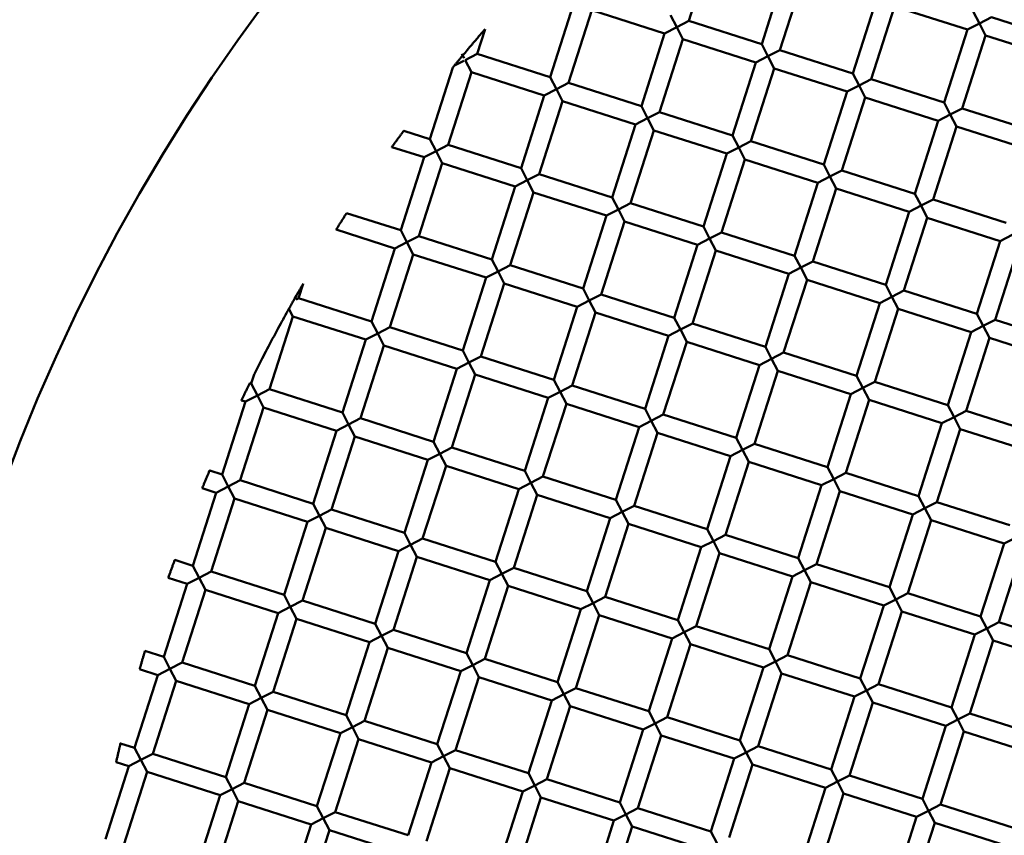
# Model space of a CAD drawing. Units: millimetres. Extents: x -1533 to 16158, y 0 to 28915.
# Drawn here: x 8324 to 8427, y 22743 to 22828 of the extents above; entities that cross this region are included whole.
import ezdxf

# ---------------------------------------------------------------- set-up
doc = ezdxf.new("R2010")
doc.units = ezdxf.units.MM
doc.layers.add('MD_Visible', color=7, linetype='Continuous', lineweight=50)
doc.styles.get("Standard").update_dxf_attribs({"font": 'arial.ttf'})
doc.dimstyles.new('ISO-25 (BySec)', dxfattribs={"dimtxt": 120, "dimasz": 60, "dimexe": 1.25, "dimexo": 0.625, "dimgap": 80, "dimtad": 1, "dimlfac": 0.1, "dimrnd": 5, "dimtxsty": 'Standard', "dimcen": 0, "dimse1": 1, "dimse2": 1, "dimclrd": 256, "dimclre": 256, "dimclrt": 256, "dimadec": 0, "dimazin": 0, "dimtfac": 1, "dimtmove": 1, "dimatfit": 3, "dimldrblk": 'DOTBLANK', "dimfxl": 1, "dimlwd": 5, "dimlwe": 5, "dimarcsym": 0})

# ---------------------------------------------------------------- blocks, each defined once
blk = doc.blocks.new('CustomObjectsInViewport7_0')
at = {"layer": 'MD_Visible'}
for p, q in [((8396.61, 4189.57), (8394.18, 4181.95)), ((8404.23, 4187.14), (8401.8, 4179.52)), ((8406.14, 4186.53), (8403.7, 4178.91)), ((8382.14, 4183.7), (8379.7, 4176.08)), ((8413.76, 4184.09), (8411.32, 4176.47)), ((8415.66, 4183.48), (8413.23, 4175.86)), ((8415.66, 4183.48), (8423.28, 4181.05)), ((8384.04, 4183.09), (8381.61, 4175.47)), ((8384.04, 4183.09), (8391.66, 4180.66)), ((8392.27, 4182.56), (8392.92, 4181.31)), ((8423.89, 4182.95), (8424.54, 4181.7)), ((8424.54, 4181.7), (8425.8, 4182.34)), ((8425.8, 4182.34), (8433.42, 4179.91)), ((8392.92, 4181.31), (8391.66, 4180.66)), ((8392.92, 4181.31), (8394.18, 4181.95)), ((8393.57, 4180.05), (8392.92, 4181.31)), ((8394.18, 4181.95), (8401.8, 4179.52)), ((8424.54, 4181.7), (8423.28, 4181.05)), ((8425.19, 4180.44), (8424.54, 4181.7)), ((8372.91, 4181.11), (8372.08, 4178.52)), ((8391.66, 4180.66), (8389.23, 4173.04)), ((8423.28, 4181.05), (8420.85, 4173.43)), ((8425.19, 4180.44), (8422.75, 4172.82)), ((8425.19, 4180.44), (8432.81, 4178)), ((8393.57, 4180.05), (8391.13, 4172.43)), ((8393.57, 4180.05), (8401.19, 4177.61)), ((8401.8, 4179.52), (8402.44, 4178.26)), ((8370.72, 4178.06), (8370.48, 4178.53)), ((8370.82, 4177.87), (8372.08, 4178.52)), ((8372.08, 4178.52), (8379.7, 4176.08)), ((8402.44, 4178.26), (8401.19, 4177.61)), ((8402.44, 4178.26), (8403.7, 4178.91)), ((8403.09, 4177), (8402.44, 4178.26)), ((8403.7, 4178.91), (8411.32, 4176.47)), ((8369.52, 4177.08), (8367.13, 4169.6)), ((8369.63, 4177.26), (8370.67, 4177.79)), ((8371.47, 4176.61), (8370.82, 4177.87)), ((8401.19, 4177.61), (8398.75, 4169.99)), ((8371.47, 4176.61), (8369.04, 4168.99)), ((8371.47, 4176.61), (8379.09, 4174.18)), ((8379.7, 4176.08), (8380.35, 4174.83)), ((8403.09, 4177), (8400.66, 4169.38)), ((8403.09, 4177), (8410.71, 4174.57)), ((8411.32, 4176.47), (8411.97, 4175.22)), ((8380.35, 4174.83), (8381.61, 4175.47)), ((8381.61, 4175.47), (8389.23, 4173.04)), ((8411.97, 4175.22), (8410.71, 4174.57)), ((8411.97, 4175.22), (8413.23, 4175.86)), ((8412.62, 4173.96), (8411.97, 4175.22)), ((8413.23, 4175.86), (8420.85, 4173.43)), ((8379.09, 4174.18), (8376.66, 4166.56)), ((8380.35, 4174.83), (8379.09, 4174.18)), ((8381, 4173.57), (8380.35, 4174.83)), ((8410.71, 4174.57), (8408.28, 4166.95)), ((8381, 4173.57), (8378.56, 4165.95)), ((8381, 4173.57), (8388.62, 4171.13)), ((8389.23, 4173.04), (8389.87, 4171.78)), ((8412.62, 4173.96), (8410.18, 4166.34)), ((8412.62, 4173.96), (8420.24, 4171.52)), ((8420.85, 4173.43), (8421.49, 4172.17)), ((8389.87, 4171.78), (8391.13, 4172.43)), ((8391.13, 4172.43), (8398.75, 4169.99)), ((8421.49, 4172.17), (8420.24, 4171.52)), ((8421.49, 4172.17), (8422.75, 4172.82)), ((8422.14, 4170.91), (8421.49, 4172.17)), ((8422.75, 4172.82), (8430.37, 4170.38)), ((8388.62, 4171.13), (8386.18, 4163.51)), ((8389.87, 4171.78), (8388.62, 4171.13)), ((8390.52, 4170.52), (8389.87, 4171.78)), ((8420.24, 4171.52), (8417.8, 4163.9)), ((8422.14, 4170.91), (8419.71, 4163.29)), ((8422.14, 4170.91), (8429.76, 4168.48)), ((8364.4, 4170.47), (8367.13, 4169.6)), ((8390.52, 4170.52), (8388.09, 4162.9)), ((8390.52, 4170.52), (8398.14, 4168.09)), ((8398.75, 4169.99), (8399.4, 4168.74)), ((8367.13, 4169.6), (8367.78, 4168.34)), ((8367.78, 4168.34), (8369.04, 4168.99)), ((8369.04, 4168.99), (8376.66, 4166.56)), ((8399.4, 4168.74), (8400.66, 4169.38)), ((8400.66, 4169.38), (8408.28, 4166.95)), ((8363.16, 4168.77), (8366.52, 4167.7)), ((8367.78, 4168.34), (8366.52, 4167.7)), ((8368.43, 4167.09), (8367.78, 4168.34)), ((8398.14, 4168.09), (8395.71, 4160.47)), ((8399.4, 4168.74), (8398.14, 4168.09)), ((8400.05, 4167.48), (8399.4, 4168.74)), ((8366.52, 4167.7), (8364.09, 4160.08)), ((8368.43, 4167.09), (8365.99, 4159.47)), ((8368.43, 4167.09), (8376.05, 4164.65)), ((8400.05, 4167.48), (8397.61, 4159.86)), ((8400.05, 4167.48), (8407.67, 4165.04)), ((8408.28, 4166.95), (8408.92, 4165.69)), ((8376.66, 4166.56), (8377.3, 4165.3)), ((8377.3, 4165.3), (8378.56, 4165.95)), ((8378.56, 4165.95), (8386.18, 4163.51)), ((8408.92, 4165.69), (8410.18, 4166.34)), ((8410.18, 4166.34), (8417.8, 4163.9)), ((8377.3, 4165.3), (8376.05, 4164.65)), ((8377.95, 4164.04), (8377.3, 4165.3)), ((8407.67, 4165.04), (8405.23, 4157.42)), ((8408.92, 4165.69), (8407.67, 4165.04)), ((8409.57, 4164.43), (8408.92, 4165.69)), ((8376.05, 4164.65), (8373.61, 4157.03)), ((8377.95, 4164.04), (8375.52, 4156.42)), ((8377.95, 4164.04), (8385.57, 4161.61)), ((8409.57, 4164.43), (8407.14, 4156.81)), ((8409.57, 4164.43), (8417.19, 4162)), ((8417.8, 4163.9), (8418.45, 4162.65)), ((8386.18, 4163.51), (8386.83, 4162.26)), ((8386.83, 4162.26), (8388.09, 4162.9)), ((8388.09, 4162.9), (8395.71, 4160.47)), ((8418.45, 4162.65), (8419.71, 4163.29)), ((8419.71, 4163.29), (8427.33, 4160.86)), ((8358.44, 4161.88), (8364.09, 4160.08)), ((8386.83, 4162.26), (8385.57, 4161.61)), ((8387.48, 4161), (8386.83, 4162.26)), ((8417.19, 4162), (8414.76, 4154.38)), ((8418.45, 4162.65), (8417.19, 4162)), ((8419.1, 4161.39), (8418.45, 4162.65)), ((8385.57, 4161.61), (8383.14, 4153.99)), ((8387.48, 4161), (8385.04, 4153.38)), ((8387.48, 4161), (8395.1, 4158.56)), ((8419.1, 4161.39), (8416.66, 4153.77)), ((8419.1, 4161.39), (8426.72, 4158.95)), ((8357.33, 4160.14), (8363.48, 4158.17)), ((8364.09, 4160.08), (8364.73, 4158.82)), ((8395.71, 4160.47), (8396.35, 4159.21)), ((8396.35, 4159.21), (8397.61, 4159.86)), ((8397.61, 4159.86), (8405.23, 4157.42)), ((8427.97, 4159.6), (8426.72, 4158.95)), ((8364.73, 4158.82), (8363.48, 4158.17)), ((8364.73, 4158.82), (8365.99, 4159.47)), ((8365.38, 4157.56), (8364.73, 4158.82)), ((8365.99, 4159.47), (8373.61, 4157.03)), ((8395.1, 4158.56), (8392.66, 4150.94)), ((8396.35, 4159.21), (8395.1, 4158.56)), ((8397, 4157.95), (8396.35, 4159.21)), ((8426.72, 4158.95), (8424.28, 4151.33)), ((8363.48, 4158.17), (8361.04, 4150.55)), ((8365.38, 4157.56), (8362.95, 4149.94)), ((8365.38, 4157.56), (8373, 4155.13)), ((8397, 4157.95), (8394.57, 4150.33)), ((8397, 4157.95), (8404.62, 4155.52)), ((8428.62, 4158.34), (8426.19, 4150.72)), ((8373.61, 4157.03), (8374.26, 4155.77)), ((8405.23, 4157.42), (8405.88, 4156.17)), ((8405.88, 4156.17), (8407.14, 4156.81)), ((8407.14, 4156.81), (8414.76, 4154.38)), ((8374.26, 4155.77), (8373, 4155.13)), ((8374.26, 4155.77), (8375.52, 4156.42)), ((8374.91, 4154.52), (8374.26, 4155.77)), ((8375.52, 4156.42), (8383.14, 4153.99)), ((8404.62, 4155.52), (8402.19, 4147.9)), ((8405.88, 4156.17), (8404.62, 4155.52)), ((8406.53, 4154.91), (8405.88, 4156.17)), ((8353.9, 4154.49), (8353.42, 4152.99)), ((8373, 4155.13), (8370.57, 4147.51)), ((8374.91, 4154.52), (8372.47, 4146.9)), ((8374.91, 4154.52), (8382.53, 4152.08)), ((8406.53, 4154.91), (8404.09, 4147.29)), ((8406.53, 4154.91), (8414.15, 4152.47)), ((8383.14, 4153.99), (8383.78, 4152.73)), ((8414.76, 4154.38), (8415.4, 4153.12)), ((8415.4, 4153.12), (8416.66, 4153.77)), ((8416.66, 4153.77), (8424.28, 4151.33)), ((8353.15, 4152.85), (8353.37, 4152.96)), ((8353.42, 4152.99), (8361.04, 4150.55)), ((8383.78, 4152.73), (8382.53, 4152.08)), ((8383.78, 4152.73), (8385.04, 4153.38)), ((8384.43, 4151.47), (8383.78, 4152.73)), ((8385.04, 4153.38), (8392.66, 4150.94)), ((8414.15, 4152.47), (8411.71, 4144.85)), ((8415.4, 4153.12), (8414.15, 4152.47)), ((8416.05, 4151.86), (8415.4, 4153.12)), ((8352.81, 4151.08), (8352.41, 4151.87)), ((8382.53, 4152.08), (8380.09, 4144.46)), ((8384.43, 4151.47), (8382, 4143.85)), ((8384.43, 4151.47), (8392.05, 4149.04)), ((8416.05, 4151.86), (8413.62, 4144.24)), ((8416.05, 4151.86), (8423.67, 4149.43)), ((8352.81, 4151.08), (8350.38, 4143.46)), ((8352.81, 4151.08), (8360.43, 4148.65)), ((8361.04, 4150.55), (8361.69, 4149.29)), ((8392.66, 4150.94), (8393.31, 4149.69)), ((8393.31, 4149.69), (8394.57, 4150.33)), ((8394.57, 4150.33), (8402.19, 4147.9)), ((8424.28, 4151.33), (8424.93, 4150.08)), ((8424.93, 4150.08), (8426.19, 4150.72)), ((8426.19, 4150.72), (8433.81, 4148.29)), ((8361.69, 4149.29), (8362.95, 4149.94)), ((8362.95, 4149.94), (8370.57, 4147.51)), ((8393.31, 4149.69), (8392.05, 4149.04)), ((8393.96, 4148.43), (8393.31, 4149.69)), ((8423.67, 4149.43), (8421.24, 4141.81)), ((8424.93, 4150.08), (8423.67, 4149.43)), ((8425.58, 4148.82), (8424.93, 4150.08)), ((8360.43, 4148.65), (8358, 4141.03)), ((8361.69, 4149.29), (8360.43, 4148.65)), ((8362.34, 4148.04), (8361.69, 4149.29)), ((8392.05, 4149.04), (8389.62, 4141.42)), ((8393.96, 4148.43), (8391.52, 4140.81)), ((8393.96, 4148.43), (8401.58, 4145.99)), ((8425.58, 4148.82), (8423.14, 4141.2)), ((8425.58, 4148.82), (8433.2, 4146.38)), ((8362.34, 4148.04), (8359.9, 4140.42)), ((8362.34, 4148.04), (8369.96, 4145.6)), ((8370.57, 4147.51), (8371.21, 4146.25)), ((8402.19, 4147.9), (8402.83, 4146.64)), ((8402.83, 4146.64), (8404.09, 4147.29)), ((8404.09, 4147.29), (8411.71, 4144.85)), ((8371.21, 4146.25), (8369.96, 4145.6)), ((8371.21, 4146.25), (8372.47, 4146.9)), ((8371.86, 4144.99), (8371.21, 4146.25)), ((8372.47, 4146.9), (8380.09, 4144.46)), ((8402.83, 4146.64), (8401.58, 4145.99)), ((8403.48, 4145.38), (8402.83, 4146.64)), ((8369.96, 4145.6), (8367.52, 4137.98)), ((8401.58, 4145.99), (8399.14, 4138.37)), ((8403.48, 4145.38), (8401.05, 4137.76)), ((8403.48, 4145.38), (8411.1, 4142.95)), ((8348.77, 4144.99), (8348.47, 4144.07)), ((8371.86, 4144.99), (8369.43, 4137.37)), ((8371.86, 4144.99), (8379.48, 4142.56)), ((8380.09, 4144.46), (8380.74, 4143.2)), ((8411.71, 4144.85), (8412.36, 4143.6)), ((8412.36, 4143.6), (8413.62, 4144.24)), ((8413.62, 4144.24), (8421.24, 4141.81)), ((8348.33, 4144.12), (8348.47, 4144.07)), ((8348.47, 4144.07), (8349.12, 4142.81)), ((8349.12, 4142.81), (8350.38, 4143.46)), ((8350.38, 4143.46), (8358, 4141.03)), ((8380.74, 4143.2), (8379.48, 4142.56)), ((8380.74, 4143.2), (8382, 4143.85)), ((8381.39, 4141.95), (8380.74, 4143.2)), ((8382, 4143.85), (8389.62, 4141.42)), ((8412.36, 4143.6), (8411.1, 4142.95)), ((8413.01, 4142.34), (8412.36, 4143.6)), ((8347.86, 4142.17), (8345.43, 4134.55)), ((8347.44, 4142.3), (8347.86, 4142.17)), ((8349.12, 4142.81), (8347.86, 4142.17)), ((8349.77, 4141.56), (8349.12, 4142.81)), ((8379.48, 4142.56), (8377.05, 4134.94)), ((8411.1, 4142.95), (8408.67, 4135.33)), ((8413.01, 4142.34), (8410.57, 4134.72)), ((8413.01, 4142.34), (8420.63, 4139.9)), ((8349.77, 4141.56), (8347.33, 4133.94)), ((8349.77, 4141.56), (8357.39, 4139.12)), ((8381.39, 4141.95), (8378.95, 4134.33)), ((8381.39, 4141.95), (8389.01, 4139.51)), ((8389.62, 4141.42), (8390.26, 4140.16)), ((8421.24, 4141.81), (8421.89, 4140.55)), ((8421.89, 4140.55), (8423.14, 4141.2)), ((8423.14, 4141.2), (8430.76, 4138.76)), ((8358, 4141.03), (8358.64, 4139.77)), ((8358.64, 4139.77), (8359.9, 4140.42)), ((8359.9, 4140.42), (8367.52, 4137.98)), ((8390.26, 4140.16), (8389.01, 4139.51)), ((8390.26, 4140.16), (8391.52, 4140.81)), ((8390.91, 4138.9), (8390.26, 4140.16)), ((8391.52, 4140.81), (8399.14, 4138.37)), ((8421.89, 4140.55), (8420.63, 4139.9)), ((8422.53, 4139.29), (8421.89, 4140.55)), ((8357.39, 4139.12), (8354.95, 4131.5)), ((8358.64, 4139.77), (8357.39, 4139.12)), ((8359.29, 4138.51), (8358.64, 4139.77)), ((8389.01, 4139.51), (8386.57, 4131.89)), ((8420.63, 4139.9), (8418.19, 4132.28)), ((8422.53, 4139.29), (8420.1, 4131.67)), ((8422.53, 4139.29), (8430.15, 4136.86)), ((8359.29, 4138.51), (8356.86, 4130.89)), ((8359.29, 4138.51), (8366.91, 4136.08)), ((8390.91, 4138.9), (8388.48, 4131.28)), ((8390.91, 4138.9), (8398.53, 4136.47)), ((8399.14, 4138.37), (8399.79, 4137.12)), ((8367.52, 4137.98), (8368.17, 4136.72)), ((8368.17, 4136.72), (8369.43, 4137.37)), ((8369.43, 4137.37), (8377.05, 4134.94)), ((8399.79, 4137.12), (8398.53, 4136.47)), ((8399.79, 4137.12), (8401.05, 4137.76)), ((8400.44, 4135.86), (8399.79, 4137.12)), ((8401.05, 4137.76), (8408.67, 4135.33)), ((8366.91, 4136.08), (8364.48, 4128.46)), ((8368.17, 4136.72), (8366.91, 4136.08)), ((8368.82, 4135.47), (8368.17, 4136.72)), ((8398.53, 4136.47), (8396.1, 4128.85)), ((8344.13, 4134.96), (8345.43, 4134.55)), ((8368.82, 4135.47), (8366.38, 4127.85)), ((8368.82, 4135.47), (8376.44, 4133.03)), ((8377.05, 4134.94), (8377.69, 4133.68)), ((8400.44, 4135.86), (8398, 4128.24)), ((8400.44, 4135.86), (8408.06, 4133.42)), ((8408.67, 4135.33), (8409.32, 4134.07)), ((8345.43, 4134.55), (8346.07, 4133.29)), ((8346.07, 4133.29), (8347.33, 4133.94)), ((8347.33, 4133.94), (8354.95, 4131.5)), ((8377.69, 4133.68), (8378.95, 4134.33)), ((8378.95, 4134.33), (8386.57, 4131.89)), ((8409.32, 4134.07), (8408.06, 4133.42)), ((8409.32, 4134.07), (8410.57, 4134.72)), ((8409.96, 4132.81), (8409.32, 4134.07)), ((8410.57, 4134.72), (8418.19, 4132.28)), ((8343.35, 4133.11), (8344.82, 4132.64)), ((8346.07, 4133.29), (8344.82, 4132.64)), ((8346.72, 4132.03), (8346.07, 4133.29)), ((8376.44, 4133.03), (8374, 4125.41)), ((8377.69, 4133.68), (8376.44, 4133.03)), ((8378.34, 4132.42), (8377.69, 4133.68)), ((8408.06, 4133.42), (8405.62, 4125.8)), ((8344.82, 4132.64), (8342.38, 4125.02)), ((8346.72, 4132.03), (8344.29, 4124.41)), ((8346.72, 4132.03), (8354.34, 4129.6)), ((8378.34, 4132.42), (8375.91, 4124.8)), ((8378.34, 4132.42), (8385.96, 4129.99)), ((8386.57, 4131.89), (8387.22, 4130.63)), ((8409.96, 4132.81), (8407.53, 4125.19)), ((8409.96, 4132.81), (8417.58, 4130.38)), ((8418.19, 4132.28), (8418.84, 4131.03)), ((8354.95, 4131.5), (8355.6, 4130.24)), ((8355.6, 4130.24), (8356.86, 4130.89)), ((8356.86, 4130.89), (8364.48, 4128.46)), ((8387.22, 4130.63), (8388.48, 4131.28)), ((8388.48, 4131.28), (8396.1, 4128.85)), ((8418.84, 4131.03), (8417.58, 4130.38)), ((8418.84, 4131.03), (8420.1, 4131.67)), ((8419.49, 4129.77), (8418.84, 4131.03)), ((8420.1, 4131.67), (8427.72, 4129.24)), ((8355.6, 4130.24), (8354.34, 4129.6)), ((8356.25, 4128.99), (8355.6, 4130.24)), ((8385.96, 4129.99), (8383.53, 4122.37)), ((8387.22, 4130.63), (8385.96, 4129.99)), ((8387.87, 4129.38), (8387.22, 4130.63)), ((8417.58, 4130.38), (8415.15, 4122.76)), ((8419.49, 4129.77), (8417.05, 4122.15)), ((8419.49, 4129.77), (8427.11, 4127.33)), ((8354.34, 4129.6), (8351.91, 4121.98)), ((8356.25, 4128.99), (8353.81, 4121.37)), ((8356.25, 4128.99), (8363.87, 4126.55)), ((8387.87, 4129.38), (8385.43, 4121.76)), ((8387.87, 4129.38), (8395.49, 4126.94)), ((8396.1, 4128.85), (8396.75, 4127.59)), ((8364.48, 4128.46), (8365.12, 4127.2)), ((8365.12, 4127.2), (8366.38, 4127.85)), ((8366.38, 4127.85), (8374, 4125.41)), ((8396.75, 4127.59), (8398, 4128.24)), ((8398, 4128.24), (8405.62, 4125.8)), ((8428.37, 4127.98), (8427.11, 4127.33)), ((8365.12, 4127.2), (8363.87, 4126.55)), ((8365.77, 4125.94), (8365.12, 4127.2)), ((8395.49, 4126.94), (8393.05, 4119.32)), ((8396.75, 4127.59), (8395.49, 4126.94)), ((8397.39, 4126.33), (8396.75, 4127.59)), ((8427.11, 4127.33), (8424.67, 4119.71)), ((8429.01, 4126.72), (8426.58, 4119.1)), ((8363.87, 4126.55), (8361.43, 4118.93)), ((8365.77, 4125.94), (8363.34, 4118.32)), ((8365.77, 4125.94), (8373.39, 4123.51)), ((8397.39, 4126.33), (8394.96, 4118.71)), ((8397.39, 4126.33), (8405.01, 4123.9)), ((8405.62, 4125.8), (8406.27, 4124.55)), ((8340.48, 4125.63), (8342.38, 4125.02)), ((8342.38, 4125.02), (8343.03, 4123.76)), ((8374, 4125.41), (8374.65, 4124.15)), ((8374.65, 4124.15), (8375.91, 4124.8)), ((8375.91, 4124.8), (8383.53, 4122.37)), ((8406.27, 4124.55), (8407.53, 4125.19)), ((8407.53, 4125.19), (8415.15, 4122.76)), ((8339.81, 4123.74), (8341.77, 4123.12)), ((8343.03, 4123.76), (8341.77, 4123.12)), ((8343.03, 4123.76), (8344.29, 4124.41)), ((8343.68, 4122.51), (8343.03, 4123.76)), ((8344.29, 4124.41), (8351.91, 4121.98)), ((8374.65, 4124.15), (8373.39, 4123.51)), ((8375.3, 4122.9), (8374.65, 4124.15)), ((8405.01, 4123.9), (8402.58, 4116.28)), ((8406.27, 4124.55), (8405.01, 4123.9)), ((8406.92, 4123.29), (8406.27, 4124.55)), ((8341.77, 4123.12), (8339.34, 4115.5)), ((8373.39, 4123.51), (8370.96, 4115.89)), ((8375.3, 4122.9), (8372.86, 4115.28)), ((8375.3, 4122.9), (8382.92, 4120.46)), ((8406.92, 4123.29), (8404.48, 4115.67)), ((8406.92, 4123.29), (8414.54, 4120.85)), ((8415.15, 4122.76), (8415.8, 4121.5)), ((8343.68, 4122.51), (8341.24, 4114.89)), ((8343.68, 4122.51), (8351.3, 4120.07)), ((8351.91, 4121.98), (8352.55, 4120.72)), ((8383.53, 4122.37), (8384.18, 4121.11)), ((8384.18, 4121.11), (8385.43, 4121.76)), ((8385.43, 4121.76), (8393.05, 4119.32)), ((8415.8, 4121.5), (8417.05, 4122.15)), ((8417.05, 4122.15), (8424.67, 4119.71)), ((8352.55, 4120.72), (8351.3, 4120.07)), ((8352.55, 4120.72), (8353.81, 4121.37)), ((8353.2, 4119.46), (8352.55, 4120.72)), ((8353.81, 4121.37), (8361.43, 4118.93)), ((8384.18, 4121.11), (8382.92, 4120.46)), ((8384.82, 4119.85), (8384.18, 4121.11)), ((8414.54, 4120.85), (8412.1, 4113.23)), ((8415.8, 4121.5), (8414.54, 4120.85)), ((8416.44, 4120.24), (8415.8, 4121.5)), ((8351.3, 4120.07), (8348.86, 4112.45)), ((8382.92, 4120.46), (8380.48, 4112.84)), ((8384.82, 4119.85), (8382.39, 4112.23)), ((8384.82, 4119.85), (8392.44, 4117.42)), ((8416.44, 4120.24), (8414.01, 4112.62)), ((8416.44, 4120.24), (8424.06, 4117.81)), ((8424.67, 4119.71), (8425.32, 4118.46)), ((8353.2, 4119.46), (8350.77, 4111.84)), ((8353.2, 4119.46), (8360.82, 4117.03)), ((8361.43, 4118.93), (8362.08, 4117.67)), ((8393.05, 4119.32), (8393.7, 4118.07)), ((8393.7, 4118.07), (8394.96, 4118.71)), ((8394.96, 4118.71), (8402.58, 4116.28)), ((8425.32, 4118.46), (8424.06, 4117.81)), ((8425.32, 4118.46), (8426.58, 4119.1)), ((8425.97, 4117.2), (8425.32, 4118.46)), ((8426.58, 4119.1), (8434.2, 4116.67)), ((8362.08, 4117.67), (8360.82, 4117.03)), ((8362.08, 4117.67), (8363.34, 4118.32)), ((8362.73, 4116.42), (8362.08, 4117.67)), ((8363.34, 4118.32), (8370.96, 4115.89)), ((8392.44, 4117.42), (8390.01, 4109.8)), ((8393.7, 4118.07), (8392.44, 4117.42)), ((8394.35, 4116.81), (8393.7, 4118.07)), ((8424.06, 4117.81), (8421.63, 4110.19)), ((8360.82, 4117.03), (8358.39, 4109.41)), ((8362.73, 4116.42), (8360.29, 4108.8)), ((8362.73, 4116.42), (8370.35, 4113.98)), ((8394.35, 4116.81), (8391.91, 4109.19)), ((8394.35, 4116.81), (8401.97, 4114.37)), ((8425.97, 4117.2), (8423.53, 4109.58)), ((8425.97, 4117.2), (8433.59, 4114.76)), ((8337.37, 4116.12), (8339.34, 4115.5)), ((8339.34, 4115.5), (8339.98, 4114.24)), ((8370.96, 4115.89), (8371.61, 4114.63)), ((8402.58, 4116.28), (8403.23, 4115.02)), ((8403.23, 4115.02), (8404.48, 4115.67)), ((8404.48, 4115.67), (8412.1, 4113.23)), ((8339.98, 4114.24), (8341.24, 4114.89)), ((8341.24, 4114.89), (8348.86, 4112.45)), ((8371.61, 4114.63), (8370.35, 4113.98)), ((8371.61, 4114.63), (8372.86, 4115.28)), ((8372.25, 4113.37), (8371.61, 4114.63)), ((8372.86, 4115.28), (8380.48, 4112.84)), ((8401.97, 4114.37), (8399.53, 4106.75)), ((8403.23, 4115.02), (8401.97, 4114.37)), ((8403.87, 4113.76), (8403.23, 4115.02)), ((8338.73, 4113.59), (8336.29, 4105.97)), ((8336.81, 4114.2), (8338.73, 4113.59)), ((8339.98, 4114.24), (8338.73, 4113.59)), ((8340.63, 4112.98), (8339.98, 4114.24)), ((8370.35, 4113.98), (8367.91, 4106.36)), ((8372.25, 4113.37), (8369.82, 4105.75)), ((8372.25, 4113.37), (8379.87, 4110.94)), ((8403.87, 4113.76), (8401.44, 4106.14)), ((8403.87, 4113.76), (8411.49, 4111.33)), ((8340.63, 4112.98), (8338.2, 4105.36)), ((8340.63, 4112.98), (8348.25, 4110.55)), ((8348.86, 4112.45), (8349.51, 4111.19)), ((8380.48, 4112.84), (8381.13, 4111.58)), ((8412.1, 4113.23), (8412.75, 4111.98)), ((8412.75, 4111.98), (8414.01, 4112.62)), ((8414.01, 4112.62), (8421.63, 4110.19)), ((8349.51, 4111.19), (8350.77, 4111.84)), ((8350.77, 4111.84), (8358.39, 4109.41)), ((8381.13, 4111.58), (8379.87, 4110.94)), ((8381.13, 4111.58), (8382.39, 4112.23)), ((8381.78, 4110.33), (8381.13, 4111.58)), ((8382.39, 4112.23), (8390.01, 4109.8)), ((8411.49, 4111.33), (8409.06, 4103.71)), ((8412.75, 4111.98), (8411.49, 4111.33)), ((8413.4, 4110.72), (8412.75, 4111.98)), ((8348.25, 4110.55), (8345.82, 4102.93)), ((8349.51, 4111.19), (8348.25, 4110.55)), ((8350.16, 4109.94), (8349.51, 4111.19)), ((8379.87, 4110.94), (8377.44, 4103.32)), ((8381.78, 4110.33), (8379.34, 4102.71)), ((8381.78, 4110.33), (8389.4, 4107.89)), ((8413.4, 4110.72), (8410.96, 4103.1)), ((8413.4, 4110.72), (8421.02, 4108.28)), ((8350.16, 4109.94), (8347.72, 4102.32)), ((8350.16, 4109.94), (8357.78, 4107.5)), ((8358.39, 4109.41), (8359.04, 4108.15)), ((8390.01, 4109.8), (8390.66, 4108.54)), ((8390.66, 4108.54), (8391.91, 4109.19)), ((8391.91, 4109.19), (8399.53, 4106.75)), ((8421.63, 4110.19), (8422.28, 4108.93)), ((8422.28, 4108.93), (8423.53, 4109.58)), ((8423.53, 4109.58), (8431.15, 4107.14)), ((8359.04, 4108.15), (8360.29, 4108.8)), ((8360.29, 4108.8), (8367.91, 4106.36)), ((8390.66, 4108.54), (8389.4, 4107.89)), ((8391.3, 4107.28), (8390.66, 4108.54)), ((8421.02, 4108.28), (8418.58, 4100.66)), ((8422.28, 4108.93), (8421.02, 4108.28)), ((8422.92, 4107.67), (8422.28, 4108.93)), ((8357.78, 4107.5), (8355.34, 4099.88)), ((8359.04, 4108.15), (8357.78, 4107.5)), ((8359.68, 4106.89), (8359.04, 4108.15)), ((8389.4, 4107.89), (8386.96, 4100.27)), ((8391.3, 4107.28), (8388.87, 4099.66)), ((8391.3, 4107.28), (8398.92, 4104.85)), ((8422.92, 4107.67), (8420.49, 4100.05)), ((8422.92, 4107.67), (8430.54, 4105.24)), ((8334.81, 4106.44), (8336.29, 4105.97)), ((8359.68, 4106.89), (8357.25, 4099.27)), ((8359.68, 4106.89), (8367.3, 4104.46)), ((8367.91, 4106.36), (8368.56, 4105.1)), ((8399.53, 4106.75), (8400.18, 4105.5)), ((8400.18, 4105.5), (8401.44, 4106.14)), ((8401.44, 4106.14), (8409.06, 4103.71)), ((8336.29, 4105.97), (8336.94, 4104.71)), ((8336.94, 4104.71), (8338.2, 4105.36)), ((8338.2, 4105.36), (8345.82, 4102.93)), ((8368.56, 4105.1), (8367.3, 4104.46)), ((8368.56, 4105.1), (8369.82, 4105.75)), ((8369.21, 4103.85), (8368.56, 4105.1)), ((8369.82, 4105.75), (8377.44, 4103.32)), ((8400.18, 4105.5), (8398.92, 4104.85)), ((8400.83, 4104.24), (8400.18, 4105.5)), ((8335.68, 4104.07), (8333.25, 4096.45)), ((8334.36, 4104.49), (8335.68, 4104.07)), ((8336.94, 4104.71), (8335.68, 4104.07)), ((8337.59, 4103.46), (8336.94, 4104.71)), ((8367.3, 4104.46), (8364.87, 4096.84)), ((8398.92, 4104.85), (8396.49, 4097.23)), ((8400.83, 4104.24), (8398.39, 4096.62)), ((8400.83, 4104.24), (8408.45, 4101.8)), ((8337.59, 4103.46), (8335.15, 4095.84)), ((8337.59, 4103.46), (8345.21, 4101.02)), ((8369.21, 4103.85), (8366.77, 4096.23)), ((8369.21, 4103.85), (8376.83, 4101.41)), ((8377.44, 4103.32), (8378.09, 4102.06)), ((8409.06, 4103.71), (8409.71, 4102.45)), ((8409.71, 4102.45), (8410.96, 4103.1)), ((8410.96, 4103.1), (8418.58, 4100.66)), ((8345.82, 4102.93), (8346.47, 4101.67)), ((8346.47, 4101.67), (8347.72, 4102.32)), ((8347.72, 4102.32), (8355.34, 4099.88)), ((8378.09, 4102.06), (8376.83, 4101.41)), ((8378.09, 4102.06), (8379.34, 4102.71)), ((8378.73, 4100.8), (8378.09, 4102.06)), ((8379.34, 4102.71), (8386.96, 4100.27)), ((8409.71, 4102.45), (8408.45, 4101.8)), ((8410.35, 4101.19), (8409.71, 4102.45)), ((8345.21, 4101.02), (8342.77, 4093.4)), ((8346.47, 4101.67), (8345.21, 4101.02)), ((8347.11, 4100.41), (8346.47, 4101.67)), ((8376.83, 4101.41), (8374.39, 4093.79)), ((8408.45, 4101.8), (8406.01, 4094.18)), ((8410.35, 4101.19), (8407.92, 4093.57)), ((8410.35, 4101.19), (8417.97, 4098.76)), ((8347.11, 4100.41), (8344.68, 4092.79)), ((8347.11, 4100.41), (8354.73, 4097.98)), ((8378.73, 4100.8), (8376.3, 4093.18)), ((8378.73, 4100.8), (8386.35, 4098.37)), ((8386.96, 4100.27), (8387.61, 4099.01)), ((8418.58, 4100.66), (8419.23, 4099.41)), ((8419.23, 4099.41), (8420.49, 4100.05)), ((8420.49, 4100.05), (8428.11, 4097.62)), ((8355.34, 4099.88), (8355.99, 4098.62)), ((8355.99, 4098.62), (8357.25, 4099.27)), ((8357.25, 4099.27), (8364.87, 4096.84)), ((8387.61, 4099.01), (8386.35, 4098.37)), ((8387.61, 4099.01), (8388.87, 4099.66)), ((8388.26, 4097.76), (8387.61, 4099.01)), ((8388.87, 4099.66), (8396.49, 4097.23)), ((8419.23, 4099.41), (8417.97, 4098.76)), ((8419.88, 4098.15), (8419.23, 4099.41)), ((8354.73, 4097.98), (8352.3, 4090.36)), ((8355.99, 4098.62), (8354.73, 4097.98)), ((8356.64, 4097.37), (8355.99, 4098.62)), ((8386.35, 4098.37), (8383.92, 4090.75)), ((8417.97, 4098.76), (8415.54, 4091.14)), ((8419.88, 4098.15), (8417.44, 4090.53)), ((8419.88, 4098.15), (8427.5, 4095.71)), ((8356.64, 4097.37), (8354.2, 4089.75)), ((8356.64, 4097.37), (8364.26, 4094.93)), ((8388.26, 4097.76), (8385.82, 4090.14)), ((8388.26, 4097.76), (8395.88, 4095.32)), ((8396.49, 4097.23), (8397.14, 4095.97))]:
    blk.add_line(p, q, dxfattribs=at)
at = {"layer": 'MD_Visible', "extrusion": (0, 0, -1)}
blk.add_circle((-8508.13, 4065.62), 197.5, dxfattribs=at)
at = {"layer": 'MD_Visible'}
for points, knots in [([(8372.91, 4181.11), (8372.91, 4181.11), (8372.91, 4181.11), (8372.89, 4181.09), (8372.87, 4181.07), (8372.81, 4180.99), (8372.75, 4180.93), (8372.58, 4180.73), (8372.43, 4180.56), (8372.05, 4180.11), (8371.8, 4179.82), (8371.37, 4179.31), (8371.2, 4179.11), (8370.88, 4178.73), (8370.73, 4178.54), (8370.57, 4178.36)], [0.063039, 0.063039, 0.063039, 0.063039, 0.0723522, 0.0723522, 0.0920279, 0.0920279, 0.1254115, 0.1254115, 0.1859973, 0.1859973, 0.2587801, 0.2587801, 0.3043412, 0.3043412, 0.3472911, 0.3472911, 0.3472911, 0.3472911]), ([(8370.57, 4178.36), (8370.54, 4178.32), (8370.51, 4178.28), (8370.47, 4178.24), (8370.43, 4178.18), (8370.38, 4178.13), (8370.34, 4178.08), (8370.3, 4178.03), (8370.26, 4177.98), (8370.22, 4177.93), (8370.17, 4177.87), (8370.12, 4177.81), (8370.07, 4177.75), (8369.99, 4177.66), (8369.92, 4177.57), (8369.86, 4177.5), (8369.82, 4177.45), (8369.79, 4177.41), (8369.76, 4177.37), (8369.73, 4177.34), (8369.71, 4177.31), (8369.69, 4177.29)], [0.000001, 0.000001, 0.000001, 0.000001, 0.0163457, 0.0163457, 0.0163457, 0.0373989, 0.0373989, 0.0373989, 0.0569691, 0.0569691, 0.0569691, 0.0806037, 0.0806037, 0.0806037, 0.1181233, 0.1181233, 0.1181233, 0.1409388, 0.1409388, 0.1409388, 0.1610497, 0.1610497, 0.1610497, 0.1610497]), ([(8369.69, 4177.29), (8369.66, 4177.24), (8369.62, 4177.2), (8369.57, 4177.14), (8369.55, 4177.12), (8369.53, 4177.09), (8369.52, 4177.08), (8369.52, 4177.08)], [0.000001, 0.000001, 0.000001, 0.000001, 0.02071404, 0.02071404, 0.03810315, 0.03810315, 0.05281294, 0.05281294, 0.05281294, 0.05281294]), ([(8363.16, 4168.77), (8363.16, 4168.77), (8363.16, 4168.77), (8363.16, 4168.78), (8363.18, 4168.81), (8363.25, 4168.9), (8363.3, 4168.96), (8363.41, 4169.13), (8363.48, 4169.22), (8363.63, 4169.42), (8363.7, 4169.52), (8363.85, 4169.73), (8363.93, 4169.83), (8364.07, 4170.03), (8364.14, 4170.12), (8364.26, 4170.28), (8364.31, 4170.35), (8364.37, 4170.44), (8364.39, 4170.47), (8364.4, 4170.47), (8364.4, 4170.47), (8364.4, 4170.47)], [-0.3760889, -0.3760889, -0.3760889, -0.3760889, -0.3702044, -0.3702044, -0.3324081, -0.3324081, -0.292481, -0.292481, -0.2526437, -0.2526437, -0.2144514, -0.2144514, -0.1761837, -0.1761837, -0.1361953, -0.1361953, -0.0962337, -0.0962337, -0.0584776, -0.0584776, -0.0527639, -0.0527639, -0.0527639, -0.0527639]), ([(8357.33, 4160.14), (8357.33, 4160.14), (8357.33, 4160.14), (8357.33, 4160.14), (8357.35, 4160.17), (8357.41, 4160.27), (8357.45, 4160.33), (8357.56, 4160.5), (8357.62, 4160.6), (8357.75, 4160.8), (8357.82, 4160.9), (8357.95, 4161.12), (8358.02, 4161.22), (8358.15, 4161.42), (8358.21, 4161.52), (8358.32, 4161.69), (8358.36, 4161.75), (8358.42, 4161.85), (8358.44, 4161.87), (8358.44, 4161.88), (8358.44, 4161.88), (8358.44, 4161.88)], [-0.3731108, -0.3731108, -0.3731108, -0.3731108, -0.3678626, -0.3678626, -0.3297156, -0.3297156, -0.2898478, -0.2898478, -0.2504889, -0.2504889, -0.2129045, -0.2129045, -0.1752616, -0.1752616, -0.1357848, -0.1357848, -0.0958883, -0.0958883, -0.0577729, -0.0577729, -0.0526551, -0.0526551, -0.0526551, -0.0526551]), ([(8353.9, 4154.49), (8353.9, 4154.49), (8353.9, 4154.49), (8353.9, 4154.48), (8353.89, 4154.47), (8353.86, 4154.43), (8353.84, 4154.39), (8353.77, 4154.26), (8353.7, 4154.14), (8353.53, 4153.85), (8353.41, 4153.64), (8353.17, 4153.21), (8353.02, 4152.96), (8352.88, 4152.71)], [0.0802803, 0.0802803, 0.0802803, 0.0802803, 0.0844535, 0.0844535, 0.0950921, 0.0950921, 0.1126086, 0.1126086, 0.152893, 0.152893, 0.2196385, 0.2196385, 0.3056635, 0.3056635, 0.3056635, 0.3056635]), ([(8352.88, 4152.71), (8352.86, 4152.68), (8352.85, 4152.66), (8352.83, 4152.63), (8352.8, 4152.56), (8352.75, 4152.49), (8352.71, 4152.41), (8352.69, 4152.37), (8352.67, 4152.33), (8352.65, 4152.3), (8352.63, 4152.27), (8352.62, 4152.25), (8352.61, 4152.23), (8352.6, 4152.2), (8352.58, 4152.18), (8352.57, 4152.16), (8352.56, 4152.14), (8352.54, 4152.11), (8352.53, 4152.09), (8352.5, 4152.04), (8352.48, 4151.99), (8352.45, 4151.95), (8352.44, 4151.92), (8352.42, 4151.89), (8352.41, 4151.87)], [0.000001, 0.000001, 0.000001, 0.000001, 0.0105437, 0.0105437, 0.0105437, 0.0374347, 0.0374347, 0.0374347, 0.0508666, 0.0508666, 0.0508666, 0.0589431, 0.0589431, 0.0589431, 0.0660581, 0.0660581, 0.0660581, 0.0747981, 0.0747981, 0.0747981, 0.0910821, 0.0910821, 0.0910821, 0.100831, 0.100831, 0.100831, 0.100831]), ([(8352.41, 4151.87), (8352.08, 4151.29), (8351.75, 4150.69), (8351.05, 4149.39), (8350.65, 4148.65), (8349.9, 4147.21), (8349.56, 4146.55), (8349.17, 4145.79), (8348.99, 4145.44), (8348.85, 4145.16), (8348.82, 4145.1), (8348.79, 4145.04), (8348.78, 4145.02), (8348.77, 4145), (8348.77, 4144.99), (8348.77, 4144.99), (8348.77, 4144.99), (8348.77, 4144.99)], [0.000001, 0.000001, 0.000001, 0.000001, 0.1990637, 0.1990637, 0.4407108, 0.4407108, 0.690315, 0.690315, 0.8127912, 0.8127912, 0.8423695, 0.8423695, 0.8565628, 0.8565628, 0.8661049, 0.8661049, 0.866654, 0.866654, 0.866654, 0.866654]), ([(8347.44, 4142.3), (8347.44, 4142.3), (8347.44, 4142.3), (8347.45, 4142.31), (8347.46, 4142.33), (8347.51, 4142.43), (8347.54, 4142.5), (8347.63, 4142.68), (8347.67, 4142.78), (8347.78, 4142.99), (8347.83, 4143.1), (8347.94, 4143.32), (8347.99, 4143.43), (8348.1, 4143.64), (8348.14, 4143.74), (8348.23, 4143.91), (8348.26, 4143.98), (8348.31, 4144.08), (8348.33, 4144.11), (8348.33, 4144.12), (8348.33, 4144.12), (8348.33, 4144.12)], [-0.36921, -0.36921, -0.36921, -0.36921, -0.3648703, -0.3648703, -0.3262237, -0.3262237, -0.2864084, -0.2864084, -0.2476694, -0.2476694, -0.2108805, -0.2108805, -0.1740615, -0.1740615, -0.1352619, -0.1352619, -0.0954303, -0.0954303, -0.0568006, -0.0568006, -0.0525139, -0.0525139, -0.0525139, -0.0525139]), ([(8343.35, 4133.11), (8343.35, 4133.11), (8343.35, 4133.11), (8343.36, 4133.11), (8343.37, 4133.14), (8343.41, 4133.24), (8343.44, 4133.32), (8343.51, 4133.49), (8343.55, 4133.6), (8343.64, 4133.81), (8343.69, 4133.92), (8343.78, 4134.15), (8343.83, 4134.26), (8343.92, 4134.48), (8343.96, 4134.58), (8344.04, 4134.76), (8344.07, 4134.83), (8344.11, 4134.93), (8344.12, 4134.96), (8344.13, 4134.96), (8344.13, 4134.96), (8344.13, 4134.96)], [-0.3681462, -0.3681462, -0.3681462, -0.3681462, -0.3640754, -0.3640754, -0.3252852, -0.3252852, -0.285478, -0.285478, -0.2469027, -0.2469027, -0.2103287, -0.2103287, -0.1737373, -0.1737373, -0.1351274, -0.1351274, -0.0953103, -0.0953103, -0.0565304, -0.0565304, -0.0524752, -0.0524752, -0.0524752, -0.0524752]), ([(8339.81, 4123.74), (8339.81, 4123.74), (8339.81, 4123.74), (8339.81, 4123.75), (8339.82, 4123.78), (8339.86, 4123.88), (8339.88, 4123.95), (8339.95, 4124.13), (8339.98, 4124.24), (8340.06, 4124.46), (8340.1, 4124.57), (8340.18, 4124.8), (8340.22, 4124.92), (8340.3, 4125.14), (8340.34, 4125.24), (8340.4, 4125.42), (8340.43, 4125.49), (8340.46, 4125.6), (8340.47, 4125.62), (8340.48, 4125.63), (8340.48, 4125.63), (8340.48, 4125.63)], [-0.3676193, -0.3676193, -0.3676193, -0.3676193, -0.363694, -0.363694, -0.3248329, -0.3248329, -0.2850271, -0.2850271, -0.2465268, -0.2465268, -0.2100561, -0.2100561, -0.1735804, -0.1735804, -0.1350705, -0.1350705, -0.0952615, -0.0952615, -0.0564041, -0.0564041, -0.0524553, -0.0524553, -0.0524553, -0.0524553]), ([(8336.81, 4114.2), (8336.81, 4114.2), (8336.81, 4114.2), (8336.82, 4114.21), (8336.82, 4114.24), (8336.85, 4114.34), (8336.88, 4114.42), (8336.93, 4114.6), (8336.96, 4114.71), (8337.02, 4114.93), (8337.06, 4115.05), (8337.12, 4115.28), (8337.16, 4115.4), (8337.22, 4115.62), (8337.25, 4115.73), (8337.31, 4115.91), (8337.33, 4115.99), (8337.36, 4116.09), (8337.37, 4116.12), (8337.37, 4116.12), (8337.37, 4116.12), (8337.37, 4116.12)], [-0.3676121, -0.3676121, -0.3676121, -0.3676121, -0.3637085, -0.3637085, -0.3248497, -0.3248497, -0.2850407, -0.2850407, -0.2465289, -0.2465289, -0.2100534, -0.2100534, -0.1735849, -0.1735849, -0.1350884, -0.1350884, -0.0952826, -0.0952826, -0.0564212, -0.0564212, -0.0524536, -0.0524536, -0.0524536, -0.0524536]), ([(8334.36, 4104.49), (8334.36, 4104.49), (8334.36, 4104.49), (8334.37, 4104.49), (8334.37, 4104.52), (8334.4, 4104.63), (8334.41, 4104.71), (8334.45, 4104.89), (8334.48, 4105), (8334.53, 4105.23), (8334.56, 4105.35), (8334.61, 4105.58), (8334.64, 4105.7), (8334.69, 4105.93), (8334.72, 4106.04), (8334.76, 4106.23), (8334.78, 4106.3), (8334.8, 4106.41), (8334.81, 4106.44), (8334.81, 4106.44), (8334.81, 4106.44), (8334.81, 4106.44)], [-0.3681246, -0.3681246, -0.3681246, -0.3681246, -0.364119, -0.364119, -0.325336, -0.325336, -0.2855191, -0.2855191, -0.2469092, -0.2469092, -0.2103203, -0.2103203, -0.1737509, -0.1737509, -0.1351815, -0.1351815, -0.0953742, -0.0953742, -0.0565819, -0.0565819, -0.0524699, -0.0524699, -0.0524699, -0.0524699])]:
    blk.add_open_spline(points, degree=3, knots=knots, dxfattribs=at)
blk = doc.blocks.new('*D20')
at = {"lineweight": 5, "transparency": 16777216}
blk.add_line((2471.13, 21074.2), (2471.13, 28430.22), dxfattribs=at)
at = {"transparency": 16777216}
for points in [[(2461.13, 28430.22), (2481.13, 28430.22), (2471.13, 28490.22)], [(2461.13, 21074.2), (2481.13, 21074.2), (2471.13, 21014.2)]]:
    blk.add_solid(points, dxfattribs=at)
at = {"layer": 'Defpoints', "color": 0, "transparency": 16777216}
for p in [(2471.13, 28490.22), (8383.22, 28490.22), (8508.13, 21014.2)]:
    blk.add_point(p, dxfattribs=at)
at = {"transparency": 16777216, "insert": (2329.86, 24752.21), "char_height": 120, "attachment_point": 5, "rotation": 90}
blk.add_mtext('750', dxfattribs=at)
blk = doc.blocks.new('_DotBlank')
at = {"color": 0, "linetype": 'ByBlock', "lineweight": -2}
blk.add_line((-0.5, 0), (-1, 0), dxfattribs=at)
blk.add_circle((0, 0), 0.5, dxfattribs=at)

msp = doc.modelspace()

# ---------------------------------------------------------------- linework, layer by layer
msp.add_circle((8508.134, 22711.701), 197.5)

# ---------------------------------------------------------------- block references
at = {"layer": 'MD_Visible'}
msp.add_blockref('CustomObjectsInViewport7_0', (0, 18646.081), dxfattribs=at)

# ---------------------------------------------------------------- dimensions: what is measured, and where the dimension line sits
dim = msp.add_linear_dim(base=(2471.133, 28490.217), p1=(8508.134, 21014.201), p2=(8383.224, 28490.217), angle=90, dimstyle='ISO-25 (BySec)')
dim.commit()
dim.dimension.update_dxf_attribs({"geometry": '*D20', "text_midpoint": (2329.865, 24752.209)})

doc.saveas('drawing.dxf')
